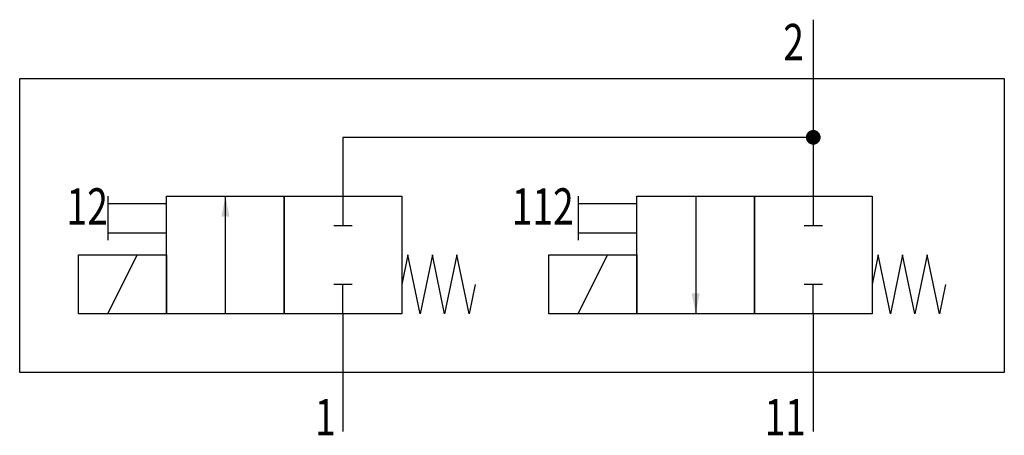
# Model space of a CAD drawing. Extents: x 0 to 67, y -0.3 to 28.
import ezdxf
from ezdxf.enums import TextEntityAlignment as Align

# ---------------------------------------------------------------- set-up
doc = ezdxf.new("R2010")
doc.units = 0
doc.layers.add('1', color=7, linetype='CONTINUOUS')

# ---------------------------------------------------------------- blocks, each defined once
blk = doc.blocks.new('LCBP1')
at = {"layer": '1'}
blk.add_line((0, -0.625), (0, 0.625), dxfattribs=at)
blk = doc.blocks.new('LCA1')
at = {"layer": '1', "color": 7}
blk.add_solid([(0, 0), (-1.4, -0.275), (-1.4, 0.275)], dxfattribs=at)
blk = doc.blocks.new('B32577_00992254')
at = {"layer": '1'}
for p, q in [((20.5, 14), (20.5, 10)), ((20.5, 10), (20.5, 2)), ((-11.5, 6), (-11.5, 2)), ((20.5, 6), (-11.5, 6)), ((-27.5, 2), (-27.5, -1)), ((-27.5, 1.5), (-23.5, 1.5)), ((-23.5, -2), (-23.5, 2)), ((-19.5, -6), (-19.5, 2)), ((-11.5, 2), (-11.5, 0)), ((4.5, 2), (4.5, -1)), ((4.5, 1.5), (8.5, 1.5)), ((8.5, -2), (8.5, 2)), ((12.5, 2), (12.5, -6)), ((20.5, 2), (20.5, 0)), ((-27.5, -0.5), (-23.5, -0.5)), ((4.5, -0.5), (8.5, -0.5)), ((-27.5, -6), (-25.5, -2)), ((4.5, -6), (6.5, -2)), ((-11.5, -6), (-11.5, -4)), ((20.5, -6), (20.5, -4)), ((-11.5, -6), (-11.5, -10)), ((20.5, -6), (20.5, -10)), ((-11.5, -10), (-11.5, -14)), ((20.5, -10), (20.5, -14))]:
    blk.add_line(p, q, dxfattribs=at)
for points in [[(-33.5, 10), (33.5, 10), (33.5, -10), (-33.5, -10), (-33.5, 10)], [(-23.5, 2), (-15.5, 2), (-15.5, -6), (-23.5, -6), (-23.5, 2)], [(-15.5, 2), (-7.5, 2), (-7.5, -6), (-15.5, -6), (-15.5, 2)], [(8.5, 2), (16.5, 2), (16.5, -6), (8.5, -6), (8.5, 2)], [(16.5, 2), (24.5, 2), (24.5, -6), (16.5, -6), (16.5, 2)], [(-29.5, -2), (-23.5, -2), (-23.5, -6), (-29.5, -6), (-29.5, -2)], [(-2.5, -4), (-2.917, -6), (-3.75, -2), (-4.583, -6), (-5.417, -2), (-6.25, -6), (-7.083, -2), (-7.5, -4)], [(2.5, -2), (8.5, -2), (8.5, -6), (2.5, -6), (2.5, -2)], [(29.5, -4), (29.083, -6), (28.25, -2), (27.417, -6), (26.583, -2), (25.75, -6), (24.917, -2), (24.5, -4)]]:
    blk.add_lwpolyline(points, dxfattribs=at)
at = {"layer": '1', "const_width": 0.5}
blk.add_lwpolyline([(20.25, 6, 1), (20.75, 6, 1)], format="xyb", close=True, dxfattribs=at)
at = {"layer": '1'}
for name, p, rotation in [('LCA1', (-19.5, 2), 90), ('LCBP1', (-11.5, 0), -90), ('LCBP1', (20.5, 0), -90), ('LCBP1', (-11.5, -4), 90), ('LCBP1', (20.5, -4), 90), ('LCA1', (12.5, -6), -90)]:
    blk.add_blockref(name, p, dxfattribs=dict(at, rotation=rotation))
at = {"layer": '1', "width": 0.75}
for s, p in [('2', (19.865, 11.238)), ('1', (-12, -14.262)), ('11', (20, -14.262))]:
    blk.add_text(s, height=2.475, dxfattribs=at).set_placement(p, align=Align.RIGHT)
for s, p in [('12', (-27.5, 1.3)), ('112', (4.2, 1.3))]:
    blk.add_text(s, height=2.475, dxfattribs=at).set_placement(p, align=Align.MIDDLE_RIGHT)

msp = doc.modelspace()

# ---------------------------------------------------------------- block references
at = {"layer": '1'}
msp.add_blockref('B32577_00992254', (33.5, 14), dxfattribs=at)

doc.saveas('drawing.dxf')
